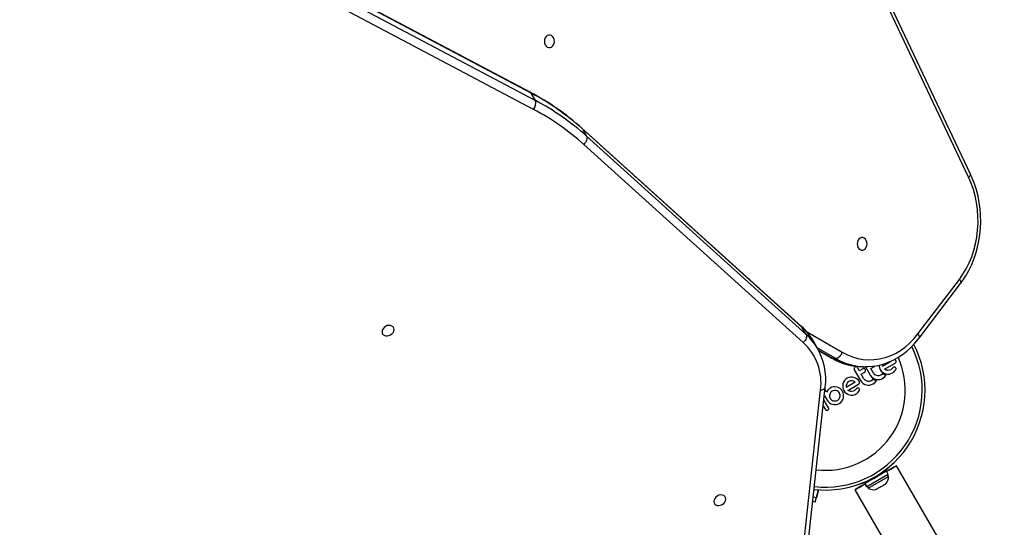
# Model space of a CAD drawing. Extents: x -118 to 920, y -16 to 684.
# Drawn here: x 584 to 611, y 298 to 312 of the extents above; entities that cross this region are included whole.
import ezdxf

# ---------------------------------------------------------------- set-up
doc = ezdxf.new("R2010")
doc.units = 0
doc.header["$LTSCALE"] = 0.125
doc.header["$MEASUREMENT"] = 0
doc.layers.add('CONTOUR', color=7, linetype='CONTINUOUS')

msp = doc.modelspace()

# ---------------------------------------------------------------- linework, layer by layer
at = {"layer": 'CONTOUR'}
for p, q in [((598.16577, 310.31157), (567.00083, 326.80586)), ((598.1909, 310.28658), (567.02596, 326.78086)), ((567.14146, 326.5808), (598.30641, 310.08652)), ((598.25132, 309.84577), (567.08637, 326.34005)), ((610.19877, 308.0762), (605.44503, 318.11961)), ((610.1448, 307.99598), (605.39106, 318.0394)), ((598.30641, 310.08652), (598.1909, 310.28658)), ((605.57913, 303.91287), (599.57792, 309.3285)), ((599.57792, 309.3285), (599.5914, 309.31174)), ((599.5914, 309.31174), (599.70691, 309.11169)), ((605.59261, 303.89612), (599.5914, 309.31174)), ((599.70691, 309.11169), (605.70811, 303.69606)), ((605.62677, 303.47359), (599.62556, 308.88921)), ((608.75867, 303.70645), (609.89372, 305.19856)), ((608.79239, 303.59293), (609.92745, 305.08504)), ((605.57913, 303.91287), (605.59261, 303.89612)), ((605.70811, 303.69606), (605.59261, 303.89612)), ((605.71571, 303.77292), (606.69393, 303.20795)), ((606.01853, 303.31343), (605.90303, 303.51349)), ((606.51726, 303.03728), (606.00823, 303.33127)), ((606.01049, 303.32718), (606.01853, 303.31343)), ((606.04269, 303.2669), (606.44026, 303.03728)), ((606.0506, 303.25179), (606.40765, 303.04558)), ((606.44026, 303.03728), (606.51726, 303.03728)), ((607.01616, 302.76764), (607.0154, 302.74749)), ((607.04089, 302.80001), (607.02485, 302.78592)), ((607.1596, 302.70116), (607.1143, 302.77963)), ((607.25579, 302.81284), (607.33279, 302.81284)), ((607.31172, 302.7513), (607.29403, 302.7608)), ((607.32586, 302.81284), (607.45795, 302.58405)), ((607.34133, 302.81287), (607.33279, 302.81284)), ((607.476, 302.76416), (607.57218, 302.81969)), ((607.54948, 302.63689), (607.476, 302.76416)), ((607.70191, 302.85624), (607.70242, 302.82568)), ((607.70242, 302.82568), (607.71258, 302.77866)), ((607.71258, 302.77866), (607.73196, 302.73521)), ((607.79754, 302.87743), (607.79318, 302.83453)), ((607.79318, 302.83453), (607.79335, 302.83086)), ((607.79348, 302.83002), (608.03918, 302.97187)), ((607.84514, 302.74248), (608.13809, 302.91161)), ((608.06603, 302.77466), (608.04787, 302.75376)), ((608.08155, 302.79119), (608.06603, 302.77466)), ((608.09358, 302.79979), (608.08155, 302.79119)), ((608.14803, 302.78967), (608.13068, 302.80133)), ((608.15911, 302.98183), (608.13107, 303.02008)), ((608.13809, 302.91161), (608.15486, 302.92525)), ((606.82506, 302.49641), (606.78513, 302.46724)), ((606.86848, 302.51552), (606.82506, 302.49641)), ((606.91602, 302.5251), (606.86848, 302.51552)), ((606.96454, 302.52535), (606.91602, 302.5251)), ((607.0112, 302.51731), (606.96454, 302.52535)), ((607.0556, 302.50096), (607.0112, 302.51731)), ((607.0154, 302.74749), (607.02277, 302.72679)), ((607.02277, 302.72679), (607.19338, 302.43129)), ((607.09753, 302.47645), (607.0556, 302.50096)), ((607.25574, 302.75667), (607.1596, 302.70116)), ((607.21142, 302.6114), (607.30757, 302.66691)), ((607.2849, 302.48413), (607.21142, 302.6114)), ((607.32415, 302.73688), (607.31172, 302.7513)), ((607.32075, 302.67903), (607.32915, 302.69795)), ((607.32915, 302.69795), (607.33022, 302.71892)), ((607.45795, 302.58405), (607.491, 302.53955)), ((607.491, 302.53955), (607.52824, 302.5066)), ((607.52824, 302.5066), (607.57139, 302.48177)), ((607.56626, 302.61345), (607.54948, 302.63689)), ((607.58699, 302.59404), (607.56626, 302.61345)), ((607.61108, 302.57893), (607.58699, 302.59404)), ((607.63702, 302.56881), (607.61108, 302.57893)), ((607.66442, 302.56387), (607.63702, 302.56881)), ((607.69323, 302.56411), (607.66442, 302.56387)), ((607.72141, 302.56999), (607.69323, 302.56411)), ((607.74855, 302.58207), (607.72141, 302.56999)), ((607.73196, 302.73521), (607.76099, 302.69497)), ((607.77497, 302.60089), (607.74855, 302.58207)), ((607.75948, 302.47621), (607.80634, 302.49802)), ((607.76099, 302.69497), (607.79678, 302.66224)), ((607.79522, 302.62253), (607.77497, 302.60089)), ((607.80926, 302.61437), (607.79522, 302.62253)), ((607.79678, 302.66224), (607.83844, 302.63685)), ((607.80634, 302.49802), (607.84575, 302.52627)), ((607.82385, 302.60713), (607.80926, 302.61437)), ((607.8367, 302.60169), (607.82385, 302.60713)), ((607.8503, 302.59678), (607.8367, 302.60169)), ((607.83844, 302.63685), (607.88274, 302.62004)), ((607.87149, 302.72856), (607.84514, 302.74248)), ((607.84575, 302.52627), (607.87616, 302.55928)), ((607.86121, 302.5934), (607.8503, 302.59678)), ((607.87359, 302.59007), (607.86121, 302.5934)), ((607.89491, 302.71948), (607.87149, 302.72856)), ((607.89277, 302.58562), (607.87359, 302.59007)), ((607.87616, 302.55928), (607.88376, 302.57037)), ((607.88274, 302.62004), (607.92917, 302.61187)), ((607.88376, 302.57037), (607.89277, 302.58562)), ((607.91918, 302.71368), (607.89491, 302.71948)), ((607.94126, 302.71193), (607.91918, 302.71368)), ((607.92917, 302.61187), (607.97766, 302.61267)), ((607.98458, 302.71735), (607.94126, 302.71193)), ((607.97766, 302.61267), (608.0246, 302.6234)), ((608.01899, 302.73124), (607.98458, 302.71735)), ((608.02804, 302.73685), (608.01899, 302.73124)), ((608.0246, 302.6234), (608.06796, 302.64449)), ((608.0354, 302.74215), (608.02804, 302.73685)), ((608.04238, 302.74809), (608.0354, 302.74215)), ((608.04787, 302.75376), (608.04238, 302.74809)), ((608.06796, 302.64449), (608.09847, 302.66569)), ((608.09847, 302.66569), (608.12399, 302.68843)), ((608.12399, 302.68843), (608.1466, 302.71648)), ((608.1466, 302.71648), (608.16032, 302.74427)), ((605.74592, 297.83066), (606.22964, 302.25561)), ((606.3549, 302.22204), (606.34122, 302.21211)), ((606.36678, 302.22949), (606.3549, 302.22204)), ((606.40941, 302.24886), (606.36678, 302.22949)), ((606.45559, 302.25986), (606.40941, 302.24886)), ((606.50315, 302.26191), (606.45559, 302.25986)), ((606.55334, 302.2547), (606.50315, 302.26191)), ((606.55282, 302.25559), (606.55334, 302.2547)), ((606.59946, 302.23788), (606.55282, 302.25559)), ((606.63735, 302.21485), (606.59946, 302.23788)), ((606.71259, 302.3449), (606.70443, 302.29818)), ((606.70443, 302.29818), (606.70526, 302.24997)), ((606.70526, 302.24997), (606.71542, 302.20295)), ((606.72914, 302.38943), (606.71259, 302.3449)), ((606.75342, 302.43122), (606.72914, 302.38943)), ((606.78513, 302.46724), (606.75342, 302.43122)), ((606.80032, 302.30152), (606.79603, 302.25883)), ((606.79603, 302.25883), (606.79615, 302.25519)), ((606.79615, 302.25519), (606.79628, 302.25429)), ((606.79628, 302.25429), (607.04968, 302.40058)), ((606.81484, 302.34401), (606.80032, 302.30152)), ((606.8397, 302.38078), (606.81484, 302.34401)), ((606.87539, 302.40924), (606.8397, 302.38078)), ((606.84798, 302.16676), (607.14093, 302.3359)), ((606.91613, 302.42521), (606.87539, 302.40924)), ((606.96016, 302.4285), (606.91613, 302.42521)), ((607.0042, 302.42034), (606.96016, 302.4285)), ((607.04673, 302.40238), (607.0042, 302.42034)), ((607.04968, 302.40058), (607.04673, 302.40238)), ((607.09641, 302.22407), (607.08437, 302.21547)), ((607.13384, 302.44443), (607.09753, 302.47645)), ((607.15085, 302.21394), (607.13348, 302.2256)), ((607.16193, 302.40611), (607.13384, 302.44443)), ((607.16672, 302.36765), (607.16798, 302.38807)), ((607.19338, 302.43129), (607.22644, 302.38674)), ((607.22644, 302.38674), (607.26366, 302.35384)), ((607.26366, 302.35384), (607.30676, 302.32904)), ((607.3017, 302.46066), (607.2849, 302.48413)), ((607.32239, 302.44128), (607.3017, 302.46066)), ((607.30676, 302.32904), (607.35127, 302.31378)), ((607.34643, 302.42619), (607.32239, 302.44128)), ((607.37242, 302.41604), (607.34643, 302.42619)), ((607.35127, 302.31378), (607.39782, 302.30763)), ((607.39988, 302.41111), (607.37242, 302.41604)), ((607.39782, 302.30763), (607.44708, 302.31095)), ((607.42864, 302.41135), (607.39988, 302.41111)), ((607.45682, 302.41723), (607.42864, 302.41135)), ((607.44708, 302.31095), (607.49487, 302.32343)), ((607.48396, 302.42931), (607.45682, 302.41723)), ((607.51039, 302.44814), (607.48396, 302.42931)), ((607.49487, 302.32343), (607.54173, 302.34524)), ((607.53063, 302.46976), (607.51039, 302.44814)), ((607.54467, 302.46161), (607.53063, 302.46976)), ((607.54173, 302.34524), (607.58117, 302.37351)), ((607.55926, 302.45437), (607.54467, 302.46161)), ((607.5721, 302.44893), (607.55926, 302.45437)), ((607.57139, 302.48177), (607.61586, 302.46655)), ((607.58571, 302.44402), (607.5721, 302.44893)), ((607.58117, 302.37351), (607.61158, 302.40652)), ((607.59662, 302.44064), (607.58571, 302.44402)), ((607.60901, 302.43731), (607.59662, 302.44064)), ((607.62817, 302.43286), (607.60901, 302.43731)), ((607.61158, 302.40652), (607.61921, 302.41765)), ((607.61586, 302.46655), (607.66241, 302.46039)), ((607.61921, 302.41765), (607.62817, 302.43286)), ((607.66241, 302.46039), (607.71167, 302.46372)), ((607.71167, 302.46372), (607.75948, 302.47621)), ((605.61728, 297.751), (606.101, 302.17595)), ((606.20429, 302.02371), (606.27761, 301.89671)), ((606.26429, 302.11916), (606.22261, 302.19134)), ((606.2874, 302.15844), (606.26429, 302.11916)), ((606.31335, 302.1882), (606.2874, 302.15844)), ((606.32817, 302.20148), (606.31335, 302.1882)), ((606.34122, 302.21211), (606.32817, 302.20148)), ((606.35132, 302.05492), (606.34676, 302.02671)), ((606.34676, 302.02671), (606.34729, 301.99855)), ((606.34729, 301.99855), (606.3531, 301.97103)), ((606.36088, 302.08183), (606.35132, 302.05492)), ((606.3531, 301.97103), (606.36394, 301.94655)), ((606.37508, 302.10641), (606.36088, 302.08183)), ((606.39375, 302.1276), (606.37508, 302.10641)), ((606.41699, 302.14458), (606.39375, 302.1276)), ((606.44307, 302.15628), (606.41699, 302.14458)), ((606.47113, 302.1625), (606.44307, 302.15628)), ((606.49972, 302.16315), (606.47113, 302.1625)), ((606.52682, 302.1586), (606.49972, 302.16315)), ((606.55265, 302.14892), (606.52682, 302.1586)), ((606.57703, 302.13412), (606.55265, 302.14892)), ((606.59824, 302.1147), (606.57703, 302.13412)), ((606.615, 302.0915), (606.59824, 302.1147)), ((606.60452, 301.93145), (606.61941, 301.95592)), ((606.62711, 302.06455), (606.615, 302.0915)), ((606.61941, 301.95592), (606.629, 301.98162)), ((606.63316, 302.03689), (606.62711, 302.06455)), ((606.629, 301.98162), (606.63362, 302.00888)), ((606.63362, 302.00888), (606.63316, 302.03689)), ((606.65444, 302.2004), (606.63735, 302.21485)), ((606.67106, 302.18288), (606.65444, 302.2004)), ((606.6859, 302.16368), (606.67106, 302.18288)), ((606.70044, 302.14083), (606.6859, 302.16368)), ((606.72068, 302.09565), (606.70044, 302.14083)), ((606.70747, 301.91206), (606.72372, 301.95551)), ((606.71542, 302.20295), (606.7348, 302.1595)), ((606.73071, 302.04907), (606.72068, 302.09565)), ((606.72372, 301.95551), (606.73149, 302.00134)), ((606.73149, 302.00134), (606.73071, 302.04907)), ((606.7348, 302.1595), (606.76383, 302.11926)), ((606.76383, 302.11926), (606.79962, 302.08652)), ((606.79962, 302.08652), (606.84124, 302.06114)), ((606.84124, 302.06114), (606.88556, 302.04432)), ((606.87433, 302.15284), (606.84798, 302.16676)), ((606.89774, 302.14376), (606.87433, 302.15284)), ((606.88556, 302.04432), (606.93195, 302.03616)), ((606.92201, 302.13796), (606.89774, 302.14376)), ((606.94408, 302.1362), (606.92201, 302.13796)), ((606.93195, 302.03616), (606.98046, 302.03694)), ((606.98737, 302.14162), (606.94408, 302.1362)), ((607.02186, 302.15554), (606.98737, 302.14162)), ((607.03942, 302.16738), (607.02186, 302.15554)), ((607.0507, 302.17804), (607.03942, 302.16738)), ((607.06885, 302.19894), (607.0507, 302.17804)), ((607.08437, 302.21547), (607.06885, 302.19894)), ((607.07079, 302.06877), (607.10134, 302.09)), ((607.10134, 302.09), (607.12681, 302.1127)), ((607.12681, 302.1127), (607.14947, 302.14082)), ((607.14947, 302.14082), (607.16312, 302.16853)), ((607.16124, 302.19986), (607.15085, 302.21394)), ((607.16532, 302.18413), (607.16124, 302.19986)), ((606.17338, 301.74093), (606.23088, 301.64134)), ((606.31805, 301.69167), (606.19188, 301.91019)), ((606.27761, 301.89671), (606.30612, 301.85757)), ((606.30612, 301.85757), (606.34186, 301.82571)), ((606.34186, 301.82571), (606.38331, 301.80152)), ((606.36394, 301.94655), (606.38133, 301.92245)), ((606.38133, 301.92245), (606.40215, 301.90352)), ((606.38331, 301.80152), (606.4277, 301.78578)), ((606.40215, 301.90352), (606.42628, 301.88915)), ((606.42628, 301.88915), (606.45248, 301.87971)), ((606.4277, 301.78578), (606.47419, 301.77831)), ((606.45248, 301.87971), (606.5082, 301.87584)), ((606.47419, 301.77831), (606.5217, 301.77902)), ((606.5082, 301.87584), (606.53582, 301.88179)), ((606.5217, 301.77902), (606.56798, 301.78879)), ((606.53582, 301.88179), (606.56197, 301.89348)), ((606.56197, 301.89348), (606.58507, 301.91019)), ((606.56798, 301.78879), (606.61129, 301.80805)), ((606.58507, 301.91019), (606.60452, 301.93145)), ((606.61129, 301.80805), (606.65063, 301.83641)), ((606.65063, 301.83641), (606.68277, 301.87144)), ((606.68277, 301.87144), (606.70747, 301.91206)), ((606.29651, 301.62632), (606.31329, 301.64048)), ((606.32218, 301.65726), (606.32362, 301.67495)), ((630.16784, 262.01956), (608.17776, 300.1075)), ((607.89847, 299.9577), (607.31135, 299.61872)), ((607.9514, 299.86601), (607.36428, 299.52703)), ((607.40373, 299.49565), (607.95582, 299.8144)), ((607.69569, 299.84412), (607.67765, 299.85821)), ((607.76577, 299.88108), (607.76045, 299.89029)), ((607.9514, 299.86601), (607.89847, 299.9577)), ((607.95582, 299.8144), (607.93237, 299.85502)), ((607.30953, 299.61767), (607.30831, 299.61697)), ((607.30831, 299.61697), (607.36125, 299.52528)), ((607.30953, 299.61767), (607.31135, 299.61872)), ((607.36246, 299.52598), (607.30953, 299.61767)), ((607.31135, 299.61872), (607.36428, 299.52703)), ((607.33276, 299.63108), (607.32006, 299.65308)), ((607.38028, 299.53627), (607.40373, 299.49565)), ((607.43622, 299.70188), (607.44101, 299.69358)), ((607.50488, 299.75846), (607.50806, 299.73579)), ((607.72046, 299.51617), (607.81193, 299.56897)), ((607.81193, 299.56897), (607.83792, 299.59397)), ((607.81764, 299.57227), (607.82994, 299.57937)), ((607.82737, 299.58383), (607.82994, 299.57937)), ((607.82994, 299.57937), (607.83757, 299.58378)), ((607.83757, 299.58378), (607.87186, 299.60357)), ((607.83792, 299.59397), (607.83757, 299.58378)), ((605.95519, 299.10657), (606.04713, 299.44737)), ((606.04713, 299.44737), (605.98769, 299.22705)), ((607.03894, 299.45), (629.02902, 261.36206)), ((607.36246, 299.52598), (607.36125, 299.52528)), ((607.36246, 299.52598), (607.36428, 299.52703)), ((607.59833, 299.45564), (607.63297, 299.46565)), ((607.6283, 299.46295), (607.59833, 299.45564)), ((607.63297, 299.46565), (607.6283, 299.46295)), ((607.63297, 299.46565), (607.69015, 299.49866)), ((607.71625, 299.51373), (607.69015, 299.49866)), ((607.69015, 299.49866), (607.69049, 299.50885)), ((607.69049, 299.50885), (607.72046, 299.51617)), ((607.72046, 299.51617), (607.71625, 299.51373)), ((605.95519, 299.10657), (605.88737, 299.12462)), ((605.98769, 299.22705), (605.90109, 299.25009))]:
    msp.add_line(p, q, dxfattribs=at)
at = {"layer": 'CONTOUR', "flags": 128}
for points in [[(598.55291, 311.70367), (598.55839, 311.65525), (598.5744, 311.61075), (598.59964, 311.57378), (598.63205, 311.54733), (598.66903, 311.53354), (598.70757, 311.53354), (598.74454, 311.54733), (598.77696, 311.57378), (598.8022, 311.61075), (598.81821, 311.65525), (598.82369, 311.70367), (598.81821, 311.75209), (598.8022, 311.79659), (598.77696, 311.83356), (598.74454, 311.86001), (598.70757, 311.8738), (598.66903, 311.8738), (598.63205, 311.86001), (598.59964, 311.83356), (598.5744, 311.79659), (598.55839, 311.75209), (598.55291, 311.70367)], [(598.16577, 310.31157), (598.17747, 310.30339), (598.1909, 310.28658)], [(599.70691, 309.11169), (599.7155, 309.08982), (599.71842, 309.06409), (599.71555, 309.03548), (599.707, 309.00509), (599.6931, 308.9741), (599.67439, 308.94368), (599.65159, 308.91502), (599.62556, 308.88921)], [(609.89372, 305.19856), (609.99275, 305.33987), (610.08235, 305.49099), (610.16193, 305.65089), (610.23094, 305.81851), (610.28893, 305.99274), (610.33551, 306.17239), (610.37037, 306.35628), (610.39328, 306.54317), (610.40407, 306.73181), (610.40269, 306.92094), (610.38914, 307.1093), (610.36351, 307.29562), (610.32597, 307.47865), (610.27677, 307.65718), (610.21625, 307.83001), (610.1448, 307.99598)], [(609.92745, 305.08504), (609.97935, 305.15595), (610.06919, 305.29308), (610.15096, 305.43774), (610.22429, 305.58925), (610.28882, 305.74684), (610.34423, 305.90972), (610.39026, 306.07706), (610.42669, 306.24802), (610.45333, 306.42175), (610.47007, 306.59739), (610.47683, 306.77407), (610.47357, 306.95092), (610.4603, 307.12707), (610.43708, 307.30166), (610.40402, 307.47381), (610.36125, 307.64269), (610.30898, 307.80744), (610.24743, 307.96725), (610.19877, 308.0762)], [(610.1448, 307.99598), (610.16728, 308.01482), (610.18445, 308.03294), (610.19567, 308.04963), (610.20049, 308.06426), (610.19877, 308.0762)], [(607.10171, 306.16894), (607.10719, 306.12052), (607.1232, 306.07602), (607.14843, 306.03905), (607.18085, 306.0126), (607.21783, 305.99881), (607.25637, 305.99881), (607.29334, 306.0126), (607.32576, 306.03905), (607.351, 306.07602), (607.367, 306.12052), (607.37249, 306.16894), (607.367, 306.21736), (607.351, 306.26186), (607.32576, 306.29883), (607.29334, 306.32528), (607.25637, 306.33907), (607.21783, 306.33907), (607.18085, 306.32528), (607.14843, 306.29883), (607.1232, 306.26186), (607.10719, 306.21736), (607.10171, 306.16894)], [(609.89372, 305.19856), (609.91223, 305.17315), (609.92559, 305.14871), (609.93329, 305.12619), (609.93502, 305.10646), (609.93073, 305.09026), (609.92745, 305.08504)], [(594.34565, 303.68074), (594.38485, 303.7097), (594.41538, 303.74582), (594.43478, 303.78616), (594.44148, 303.82746), (594.43493, 303.86637), (594.41566, 303.89974), (594.38523, 303.92487), (594.34612, 303.93973), (594.30148, 303.94309), (594.25494, 303.93471), (594.21026, 303.91525), (594.17107, 303.88629), (594.14054, 303.85017), (594.12113, 303.80983), (594.11444, 303.76853), (594.12099, 303.72962), (594.14026, 303.69624), (594.17068, 303.67111), (594.2098, 303.65626), (594.25443, 303.65289), (594.30098, 303.66128), (594.34565, 303.68074)], [(605.70811, 303.69606), (605.71671, 303.6742), (605.71963, 303.64846), (605.71676, 303.61986), (605.70821, 303.58947), (605.69431, 303.55847), (605.6756, 303.52806), (605.65279, 303.4994), (605.62677, 303.47359)], [(606.69393, 303.20795), (606.83225, 303.13659), (606.97472, 303.07986), (607.12036, 303.03812), (607.26821, 303.01167), (607.41727, 303.00068), (607.56654, 303.00522), (607.71501, 303.02527), (607.8617, 303.06068), (608.0056, 303.11123), (608.14576, 303.17656), (608.28123, 303.25625), (608.41111, 303.34975), (608.53452, 303.45645), (608.65063, 303.57561), (608.75867, 303.70645)], [(607.34171, 302.81428), (607.39079, 302.81388), (607.5325, 302.82517), (607.67311, 302.8488), (607.81196, 302.88466), (607.9484, 302.93256), (608.08179, 302.99231), (608.21149, 303.06362), (608.33686, 303.14619), (608.45727, 303.23962), (608.57212, 303.34347), (608.6808, 303.45724), (608.77785, 303.574), (608.79239, 303.59293)], [(608.75867, 303.70645), (608.77718, 303.68104), (608.79053, 303.6566), (608.79823, 303.63408), (608.79996, 303.61435), (608.79568, 303.59815), (608.79238, 303.5929)], [(606.44026, 303.03728), (606.4189, 303.04056), (606.40765, 303.04558)], [(607.02485, 302.78592), (607.01715, 302.77117), (607.01616, 302.76764)], [(607.57218, 302.81969), (607.58326, 302.82905), (607.58535, 302.8318)], [(607.79335, 302.83086), (607.79336, 302.83074), (607.79348, 302.83002)], [(608.11225, 302.80499), (608.09662, 302.8013), (608.09358, 302.79979)], [(608.13068, 302.80133), (608.1167, 302.80492), (608.11225, 302.80499)], [(608.15841, 302.77558), (608.15026, 302.78746), (608.14803, 302.78967)], [(608.15486, 302.92525), (608.16264, 302.93915), (608.1639, 302.94337)], [(608.1625, 302.75985), (608.15988, 302.77215), (608.15841, 302.77558)], [(608.16516, 302.96379), (608.16137, 302.97739), (608.15911, 302.98183)], [(608.16032, 302.74427), (608.16256, 302.75639), (608.1625, 302.75985)], [(608.1639, 302.94337), (608.16547, 302.96051), (608.16516, 302.96379)], [(607.30757, 302.66691), (607.31846, 302.67604), (607.32075, 302.67903)], [(607.33022, 302.71892), (607.32575, 302.73386), (607.32415, 302.73688)], [(607.11508, 302.22927), (607.10092, 302.22621), (607.09641, 302.22407)], [(607.13348, 302.2256), (607.12035, 302.22914), (607.11508, 302.22927)], [(607.14093, 302.3359), (607.15527, 302.34675), (607.1577, 302.34954)], [(607.1577, 302.34954), (607.16532, 302.36302), (607.16672, 302.36765)], [(607.16798, 302.38807), (607.1635, 302.40316), (607.16193, 302.40611)], [(606.98046, 302.03694), (607.04966, 302.05697), (607.07079, 302.06877)], [(607.16312, 302.16853), (607.16539, 302.18139), (607.16532, 302.18413)], [(606.32362, 301.67495), (606.3194, 301.68914), (606.31805, 301.69167)], [(606.31329, 301.64048), (606.32112, 301.65404), (606.32218, 301.65726)], [(603.41327, 299.04463), (603.45246, 299.07359), (603.483, 299.1097), (603.5024, 299.15004), (603.50909, 299.19134), (603.50254, 299.23026), (603.48327, 299.26363), (603.45285, 299.28876), (603.41373, 299.30361), (603.3691, 299.30698), (603.32256, 299.2986), (603.27788, 299.27913), (603.23868, 299.25017), (603.20815, 299.21406), (603.18875, 299.17372), (603.18205, 299.13242), (603.18861, 299.09351), (603.20787, 299.06013), (603.2383, 299.035), (603.27741, 299.02015), (603.32205, 299.01678), (603.36859, 299.02517), (603.41327, 299.04463)]]:
    msp.add_lwpolyline(points, dxfattribs=at)
at = {"layer": 'CONTOUR'}
for centre, radius, start, end in [((594.90576, 304.12294), 6.99478, 48.090955, 62.220888), ((594.97293, 304.17006), 6.91138, 48.068546, 62.250646), ((598.07371, 310.01309), 0.24401, 316.709238, 17.514266), ((595.08844, 303.97), 6.91138, 48.068546, 62.250646), ((595.09369, 303.84393), 6.78179, 48.068546, 62.250646), ((604.55921, 302.75799), 1.54077, 27.932423, 48.550941), ((604.54006, 302.725), 1.5746, 30.049735, 48.052185), ((604.65507, 302.52449), 1.57528, 30.634504, 48.049951), ((604.61651, 302.36891), 1.49698, 352.594301, 47.556299), ((606.22843, 302.16884), 2.7275, 263.588564, 27.365902), ((606.22843, 302.16884), 2.64952, 263.583478, 26.790868), ((604.53147, 302.46576), 1.71112, 352.945515, 30.243061), ((606.22843, 302.16884), 2.18858, 263.546008, 24.311697), ((607.24934, 304.46063), 1.64645, 239.255067, 270.588605), ((607.26438, 304.43796), 1.62514, 239.528617, 269.697141), ((606.46452, 303.26865), 0.2373, 282.840983, 345.179651), ((607.34138, 304.43796), 1.62514, 239.528617, 269.697141), ((607.06724, 302.75436), 0.05271, 74.482907, 120.000014), ((607.06662, 302.7521), 0.05506, 30.000038, 74.482967), ((607.27954, 302.71554), 0.04752, 72.239745, 120.05145), ((606.11103, 302.30347), 0.12791, 265.502191, 338.011643), ((606.2686, 301.66312), 0.04356, 209.999998, 257.108882), ((606.27049, 301.67138), 0.05204, 257.108758, 299.999928), ((606.67438, 301.41835), 1.87651, 302.974267, 318.583422), ((606.63464, 301.46526), 1.9375, 296.794751, 303.205249), ((607.70282, 299.79303), 0.2539, 311.741076, 4.829342), ((606.65065, 301.42275), 1.89234, 281.733185, 296.942266), ((607.54874, 299.70407), 0.2539, 235.170658, 288.258924)]:
    msp.add_arc(centre, radius, start, end, dxfattribs=at)
for major_axis, start_param, end_param in [((0.56941, 0.32875), 5.25714908, 7.30922153), ((0.48281, 0.27875), 5.36992179, 7.19644883), ((0.56941, 0.32875), 2.10933773, 4.17384758), ((0.48281, 0.27875), 2.22041349, 4.06277182)]:
    msp.add_ellipse((607.60835, 299.77875), major_axis=major_axis, ratio=0.00350399, start_param=start_param, end_param=end_param, dxfattribs=at)

doc.saveas('drawing.dxf')
